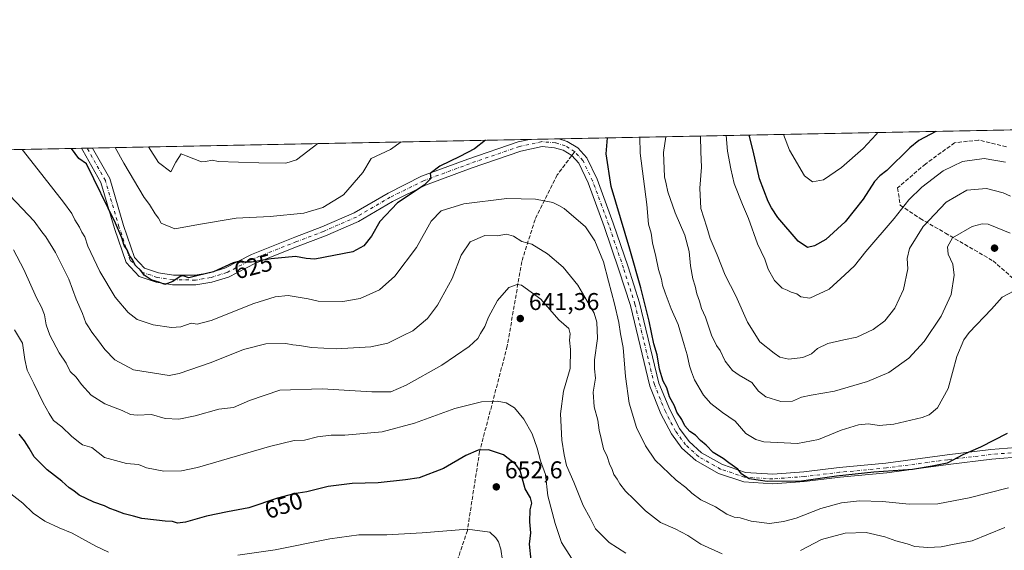
# Model space of a CAD drawing. Units: metres. Extents: x 634963 to 638439, y 4718179 to 4720560.
# Drawn here: x 635664 to 636071, y 4720341 to 4720560 of the extents above; entities that cross this region are included whole.
import ezdxf
from ezdxf.enums import TextEntityAlignment as Align

# ---------------------------------------------------------------- set-up
doc = ezdxf.new("R2010")
doc.units = ezdxf.units.M
doc.header["$MEASUREMENT"] = 0
doc.linetypes.add('DGN Style 3', pattern=[2.307223458686699, 1.648016756204785, -0.6592067024819142])
doc.linetypes.add('DGN Style 4', pattern=[2.6384748266838614, 1.318413404963828, -0.6592067024819142, 0.001648016756204785, -0.6592067024819142])
for name, color, linetype, lineweight in [('Arbolado forestal CxS', 92, 'Continuous', 0), ('Comarca CxS', 21, 'Continuous', 0), ('Comunidad Autónoma CxS', 142, 'Continuous', 0), ('Curva de nivel maestra', 30, 'Continuous', 30), ('Curva de nivel normal', 30, 'Continuous', 0), ('Municipio CxS', 4, 'Continuous', 0), ('Pista no pavimentada Cxs', 111, 'Continuous', 0), ('Pista no pavimentada eje', 91, 'DGN Style 4', 0), ('Provincia CxS', 1, 'Continuous', 0), ('Punto de cota en terreno', 7, 'Continuous', 0), ('Rótulo de curva de nivel directora', 7, 'Continuous', 0), ('Rótulo de punto de cota en terreno', 7, 'Continuous', 0), ('Senda', 7, 'DGN Style 3', 0), ('Senda no paivmentada conexión', 7, 'DGN Style 3', 0)]:
    doc.layers.add(name, color=color, linetype=linetype, lineweight=lineweight)
doc.styles.add('Style-Arial', font='txt')

# ---------------------------------------------------------------- blocks, each defined once
blk = doc.blocks.new('*U12')
at = {"layer": 'Arbolado forestal CxS', "color": 92, "linetype": 'Continuous', "lineweight": 0}
blk.add_polyline3d([(635368.4436999997, 4720500.454399999, 635.2498999999953), (636115.3808000004, 4720515.1854, 588.2375000000029)], dxfattribs=at)
blk = doc.blocks.new('5PATER')
at = {"layer": 'Punto de cota en terreno', "linetype": 'Continuous', "lineweight": 0}
h = blk.add_hatch(color=51, dxfattribs=at)
edge = h.paths.add_edge_path()
edge.add_ellipse((0, 0), major_axis=(-0.1095731443231308, -0.1110710700762829), ratio=0.9994222409660322, start_angle=0, end_angle=360)

msp = doc.modelspace()

# ---------------------------------------------------------------- linework, layer by layer
at = {"layer": 'Arbolado forestal CxS', "color": 92, "linetype": 'Continuous', "lineweight": 0, "extrusion": (0.1667012348524078, 0.003287680748008661, 0.9860019723377746), "elevation": 122140.7697188948, "flags": 128}
msp.add_lwpolyline([(4707054.389709812, -718536.1033021784), (4707054.389709813, -718767.9347270278)], dxfattribs=at)
at = {"layer": 'Arbolado forestal CxS', "color": 92, "linetype": 'Continuous', "lineweight": 0, "extrusion": (-0.0197433737373861, -0.0003893832802890621, 0.9998050047754947), "elevation": -13765.96662899292, "flags": 128}
msp.add_lwpolyline([(-4707054.220651914, 728521.5663740415), (-4707054.220651914, 728702.1792017322)], dxfattribs=at)
at = {"layer": 'Arbolado forestal CxS', "color": 92, "linetype": 'Continuous', "lineweight": 0, "extrusion": (-0.02767665247912989, -0.0005457419384914691, 0.9996167791075169), "elevation": -19548.74834514982, "flags": 128}
msp.add_lwpolyline([(-4707056.938756362, 728552.4179572248), (-4707056.938756362, 728564.5810814194)], dxfattribs=at)
at = {"layer": 'Arbolado forestal CxS', "color": 92, "linetype": 'Continuous', "lineweight": 0, "extrusion": (0.04884662120996026, 0.0009633583730458792, 0.9988058267436247), "elevation": 36222.11450742361, "flags": 128}
msp.add_lwpolyline([(4707054.306201846, -727475.8682351275), (4707054.306201845, -727745.635871112)], dxfattribs=at)
at = {"layer": 'Arbolado forestal CxS', "color": 92, "linetype": 'Continuous', "lineweight": 0, "extrusion": (0.2433390104253192, 0.004793642391587143, 0.969929454650104), "elevation": 177921.7654558757, "flags": 128}
msp.add_lwpolyline([(4707070.815573623, -706480.1314929681), (4707070.815573623, -706482.4713953488)], dxfattribs=at)
at = {"layer": 'Arbolado forestal CxS', "color": 92, "linetype": 'Continuous', "lineweight": 0, "extrusion": (0.2037888968805525, 0.004018549350451857, 0.9790066071121919), "elevation": 149126.9071345855, "flags": 128}
msp.add_lwpolyline([(4707056.441397925, -713211.1348678671), (4707056.441397926, -713213.4559366424)], dxfattribs=at)
at = {"layer": 'Comarca CxS', "color": 21, "linetype": 'Continuous', "lineweight": 0, "flags": 128}
msp.add_lwpolyline([(637386.8434261471, 4718225.999194748), (635008.0700010171, 4718179.079982803), (634963.0900010163, 4720492.459982777), (635435.9580173364, 4720501.785875554), (638380.0900010424, 4720559.849982778), (638394.5973754938, 4719832.327010995), (638426.2200010421, 4718246.499982799)], close=True, dxfattribs=at)
at = {"layer": 'Comunidad Autónoma CxS', "color": 142, "linetype": 'Continuous', "lineweight": 0, "flags": 128}
msp.add_lwpolyline([(637386.8434261471, 4718225.999194748), (635008.0700010171, 4718179.079982803), (634963.0900010163, 4720492.459982777), (635435.9580173364, 4720501.785875554), (638380.0900010424, 4720559.849982778), (638394.5973754938, 4719832.327010995), (638426.2200010421, 4718246.499982799)], close=True, dxfattribs=at)
at = {"layer": 'Curva de nivel maestra', "color": 30, "linetype": 'Continuous', "lineweight": 30, "flags": 128}
for points, elevation in [([(635856.5818999996, 4720510.0814), (635851.9500000002, 4720506.4901), (635845.9900000002, 4720503.3301), (635837.7000000002, 4720499.420100001), (635833.6500000004, 4720496.360099999), (635834.0199999996, 4720494.280099999), (635831.2100000001, 4720491.5701), (635820.2400000002, 4720484.280099999), (635812.8600000005, 4720476.5101), (635809.3700000001, 4720470.460100001), (635806.2000000002, 4720466.460100001), (635801.75, 4720464.020099999), (635785.9699999997, 4720460.950099999), (635782.4000000004, 4720461.2301), (635777.9600000001, 4720462.030099999), (635768.0199999996, 4720461.0801), (635759.8700000001, 4720459.7401), (635757.0099999999, 4720459.720100001), (635755.6200000001, 4720460.3301), (635752.2999999998, 4720459.460100001), (635744.1699999999, 4720455.7601), (635737.8099999997, 4720454.290100001), (635733.9600000001, 4720453.290100001), (635731.5800000001, 4720454.0801), (635730.3600000005, 4720453.780099999), (635727.3600000005, 4720451.800100001), (635724.0099999999, 4720450.590100001), (635721.9800000006, 4720451.350099999), (635718.3700000001, 4720452.4101), (635715.4699999997, 4720454.340100001), (635714.1600000003, 4720456.170100001), (635711.8300000001, 4720458.370100001), (635710.5599999997, 4720460.9301), (635709.4199999999, 4720462.460100001), (635708.3899999997, 4720464.840100001), (635707.1600000003, 4720466.690099999), (635706.25, 4720469.790100001), (635703.5599999997, 4720475.790100001), (635691.5899999999, 4720500.280099999), (635688.4900000002, 4720502.5001), (635685.4755999995, 4720506.706900001)], 625), ([(636072.1500000004, 4720388.960100001), (636061.1500000004, 4720383.390100001), (636053.8099999997, 4720380.2401), (636047.4100000003, 4720376.8201), (636041.1600000003, 4720375.540100001), (636033.1100000005, 4720374.1601), (636017.1500000004, 4720373.0801), (636001.6600000003, 4720371.340100001), (635987.1500000004, 4720369.3301), (635973.04, 4720369.1501), (635965.5, 4720370.3201), (635962.5199999996, 4720372.190099999), (635960.8499999996, 4720374.340100001), (635957.0899999999, 4720376.840100001), (635954.75, 4720378.720100001), (635950.6900000004, 4720381.130100001), (635947.7699999996, 4720384.140100001), (635945.3799999999, 4720386.1501), (635943.3399999999, 4720388.300100001), (635940.9699999997, 4720389.860099999), (635939, 4720392.1801), (635937.6900000004, 4720394.850099999), (635935.6600000003, 4720397.7601), (635934.6200000001, 4720400.4801), (635932.5800000001, 4720404.190099999), (635931.5, 4720407.860099999), (635930.0499999998, 4720410.6801), (635928.54, 4720415.5001), (635927.4699999997, 4720421.520099999), (635926.2100000001, 4720426.030099999), (635924.2599999999, 4720435.420100001), (635920.7100000001, 4720449.200099999), (635916.2000000002, 4720465.1801), (635908.5599999997, 4720491.0101), (635906.4600000001, 4720504.520099999), (635907.0427999999, 4720511.0766)], 625), ([(636042.7498000005, 4720513.753000001), (636035.6900000004, 4720509.950099999), (636031.9800000006, 4720506.9901), (636022.4600000001, 4720497.530099999), (636019.54, 4720495.4301), (636017.3099999997, 4720493.090100001), (636012.6299999999, 4720485.8201), (636005.2599999999, 4720476.4001), (635997.3099999997, 4720469.1601), (635992.5599999997, 4720466.420100001), (635989.6100000005, 4720465.770099999), (635985.75, 4720468.4101), (635977.3700000001, 4720478.1501), (635974.7800000003, 4720482.1801), (635973.3700000001, 4720484.840100001), (635969.7800000003, 4720494.130100001), (635967.1900000004, 4720505.720100001), (635965.5142000001, 4720512.229800001)], 600), ([(635875.4199999999, 4720336.7401), (635874.75, 4720343.2501), (635875.3399999999, 4720348.040100001), (635874.9199999999, 4720352.520099999), (635875, 4720357.520099999), (635875.6500000004, 4720360.190099999), (635875.1200000001, 4720362.4301), (635872.9800000006, 4720366.210100001), (635870.9500000002, 4720373.6601), (635869.0499999998, 4720376.190099999), (635863.9800000006, 4720380.1501), (635857.8300000001, 4720382.2401), (635853.5499999998, 4720382.0801), (635848.5, 4720379.9001), (635839.1500000004, 4720374.5101), (635829.1500000004, 4720370.7401), (635823.4800000006, 4720369.9301), (635812.1500000004, 4720368.590100001), (635801.4800000006, 4720368.3101), (635791.54, 4720367.0801), (635782.7300000006, 4720364.9801), (635777.3399999999, 4720364.0801), (635770.6500000004, 4720362.270099999), (635758.7199999997, 4720358.350099999), (635749.9400000004, 4720356.690099999), (635741.2199999997, 4720354.8201), (635732.5899999999, 4720352.440099999), (635729.1900000004, 4720352.0001), (635727.1600000003, 4720352.610099999), (635724.1100000005, 4720352.780099999), (635720.5499999998, 4720353.280099999), (635714.4800000006, 4720353.840100001), (635711.0599999997, 4720354.9001), (635707.1500000004, 4720355.870100001), (635703.6699999999, 4720357.2401), (635701.2400000002, 4720358.020099999), (635699.0599999997, 4720359.200099999), (635694.7100000001, 4720360.590100001), (635688.6500000004, 4720363.600099999), (635686.4400000004, 4720365.290100001), (635684.4900000002, 4720366.530099999), (635681.5, 4720369.370100001), (635675.3499999996, 4720374.0601), (635669.9500000002, 4720379.3301), (635667.9500000002, 4720382.9001), (635666.0099999999, 4720386.0001), (635663.7699999996, 4720388.6601)], 650)]:
    msp.add_lwpolyline(points, dxfattribs=dict(at, elevation=elevation))
at = {"layer": 'Curva de nivel normal', "color": 30, "linetype": 'Continuous', "lineweight": 0, "flags": 128}
for points, elevation in [([(636075.1500000004, 4720447.950099999), (636070.1500000004, 4720445.300100001), (636065.7400000002, 4720440.390100001), (636056.5300000003, 4720430.770099999), (636054.29, 4720427.6501), (636051.4500000002, 4720420.860099999), (636047.7800000003, 4720407.6501), (636043.4600000001, 4720399.610099999), (636039.9000000004, 4720396.770099999), (636037.1100000005, 4720395.640100001), (636025.3700000001, 4720392.840100001), (636019.25, 4720392.3101), (636014.8499999996, 4720393.0001), (636010.7599999999, 4720392.5701), (636003.5599999997, 4720390.360099999), (635994.25, 4720386.590100001), (635985.4800000006, 4720384.8201), (635971.5599999997, 4720385.630100001), (635968.2599999999, 4720386.4901), (635964.2000000002, 4720389.0701), (635959.7000000002, 4720394.0801), (635954.5899999999, 4720397.640100001), (635949.6799999997, 4720401.390100001), (635946.6100000005, 4720404.870100001), (635942.9199999999, 4720411.1801), (635941.6900000004, 4720414.4001), (635940.8399999999, 4720416.9101), (635939.9900000002, 4720421.520099999), (635938.7000000002, 4720425.640100001), (635936.1600000003, 4720433.950099999), (635933.29, 4720440.470100001), (635930.8799999999, 4720447.1501), (635929.7000000002, 4720450.220100001), (635929.3200000003, 4720452.700099999), (635928.0300000003, 4720456.7401), (635926.9400000004, 4720462.030099999), (635925.54, 4720467.780099999), (635925.0700000003, 4720471.770099999), (635923.9500000002, 4720475.5001), (635923.25, 4720483.5101), (635920.5, 4720504.800100001), (635920.3158, 4720511.338500001)], 620), ([(636073.5, 4720471.7301), (636064.3300000001, 4720475.470100001), (636061.8499999996, 4720475.600099999), (636057.6900000004, 4720474.440099999), (636049.5599999997, 4720469.800100001), (636047.4900000002, 4720466.120100001), (636047.8200000003, 4720463.020099999), (636049.7100000001, 4720458.960100001), (636050.3399999999, 4720454.370100001), (636049.0999999996, 4720446.380100001), (636044.9400000004, 4720437.4801), (636037.9400000004, 4720427.0101), (636031.5199999996, 4720420.0801), (636023.2400000002, 4720414.2301), (636014.4800000006, 4720410.470100001), (636000.8099999997, 4720406.4301), (635991.1500000004, 4720404.840100001), (635987.1500000004, 4720403.940099999), (635983.4199999999, 4720402.4101), (635978.5999999996, 4720402.280099999), (635972.4299999997, 4720404.100099999), (635969.3899999997, 4720406.420100001), (635966.7000000002, 4720410.0701), (635961.3700000001, 4720413.0801), (635958.6600000003, 4720415.040100001), (635955.6100000005, 4720418.890100001), (635953.5700000003, 4720423.2501), (635952.0199999996, 4720425.390100001), (635949.9400000004, 4720429.6601), (635947.5300000003, 4720436.9801), (635945.8799999999, 4720440.620100001), (635944.9900000002, 4720443.700099999), (635943.9299999997, 4720446.640100001), (635943.2199999997, 4720449.8101), (635942.2199999997, 4720452.8301), (635941.2999999998, 4720458.190099999), (635940.7800000003, 4720464.200099999), (635939, 4720470.9001), (635935.0099999999, 4720480.1801), (635931.9299999997, 4720488.7501), (635931.2800000003, 4720492.140100001), (635930.5800000001, 4720495.020099999), (635930.1100000005, 4720504.9801), (635931.1670000004, 4720511.5525)], 614.9999999999999), ([(635945.3995000003, 4720511.8332), (635945.5300000003, 4720505.290100001), (635945.8899999997, 4720499.020099999), (635945.1299999999, 4720490.350099999), (635945.5800000001, 4720481.890100001), (635948.0300000003, 4720474.2301), (635949.4400000004, 4720469.5101), (635952.2599999999, 4720462.720100001), (635955.6100000005, 4720454.3201), (635960.04, 4720445.850099999), (635964.8399999999, 4720434.960100001), (635970.0300000003, 4720426.840100001), (635975.8399999999, 4720422.210100001), (635978.25, 4720420.4901), (635982.0099999999, 4720419.690099999), (635987.7199999997, 4720420.3201), (635991.29, 4720421.920100001), (635993.8099999997, 4720424.1601), (635998.0999999996, 4720426.190099999), (636004.6399999997, 4720427.670100001), (636010.1100000005, 4720428.7301), (636016.8499999996, 4720432.0001), (636021.5700000003, 4720435.520099999), (636025.8200000003, 4720440.690099999), (636029.2999999998, 4720448.520099999), (636031.1500000004, 4720457.0601), (636030.9000000004, 4720461.3201), (636031.8799999999, 4720465.390100001), (636037.4299999997, 4720474.420100001), (636046.9900000002, 4720484.460100001), (636055.54, 4720489.540100001), (636063.7199999997, 4720490.120100001), (636070.5800000001, 4720488.390100001), (636073.5199999996, 4720486.940099999)], 610), ([(636071.5300000003, 4720501.040100001), (636062.6299999999, 4720502.590100001), (636053.7599999999, 4720501.350099999), (636045.7000000002, 4720497.440099999), (636036.9500000002, 4720490.7601), (636031.5700000003, 4720485.4301), (636025.4800000006, 4720477.780099999), (636013.8099999997, 4720464.200099999), (636009.1500000004, 4720458.2401), (636005.0899999999, 4720454.4801), (635998.5899999999, 4720448.6501), (635990.6200000001, 4720444.920100001), (635986.9400000004, 4720445.380100001), (635985.2000000002, 4720446.620100001), (635982.8899999997, 4720447.380100001), (635981.3300000001, 4720448.1501), (635979.1600000003, 4720448.9801), (635976.0499999998, 4720452.120100001), (635973.4600000001, 4720456.840100001), (635971.9900000002, 4720461.030099999), (635968.9400000004, 4720467.3201), (635965.3399999999, 4720477.710100001), (635962.8099999997, 4720483.520099999), (635959.3799999999, 4720492.280099999), (635958.04, 4720498.2501), (635956.6200000001, 4720505.5101), (635956.0930000005, 4720512.0441)], 605), ([(635979.7583, 4720512.510700001), (635982.1900000004, 4720506.0101), (635988.4000000004, 4720495.4301), (635991.7699999996, 4720492.960100001), (635996.2599999999, 4720493.7401), (636003.7100000001, 4720498.840100001), (636012.6100000005, 4720506.610099999), (636018.1200000001, 4720512.4101), (636018.7588999998, 4720513.279899999)], 595), ([(636072.7000000002, 4720366.600099999), (636056.4800000006, 4720362.4001), (636043.4800000006, 4720359.960100001), (636031.6399999997, 4720359.8201), (636020.6699999999, 4720360.940099999), (636011.1699999999, 4720361.220100001), (636003.6600000003, 4720360.370100001), (635995.1500000004, 4720358.0101), (635985, 4720353.9801), (635979.8099999997, 4720352.670100001), (635974.0199999996, 4720351.8101), (635966.3399999999, 4720352.770099999), (635961.8099999997, 4720354.1601), (635959.3499999996, 4720354.470100001), (635956.3799999999, 4720355.7601), (635951.6600000003, 4720358.700099999), (635945.5499999998, 4720361.640100001), (635941.79, 4720364.360099999), (635939.4299999997, 4720366.700099999), (635935.3399999999, 4720369.7501), (635926.6500000004, 4720378.030099999), (635922.6600000003, 4720383.9001), (635918.9400000004, 4720391.4301), (635916, 4720401.550100001), (635914.4900000002, 4720412.530099999), (635913.4299999997, 4720424.5601), (635912.3099999997, 4720430.200099999), (635911.6399999997, 4720434.860099999), (635909.9500000002, 4720442.520099999), (635907.3399999999, 4720451.860099999), (635905.3399999999, 4720459.860099999), (635901.7199999997, 4720468.600099999), (635897.8399999999, 4720474.3201), (635889.0999999996, 4720481.920100001), (635886.8300000001, 4720483.210100001), (635884.4100000003, 4720484.420100001), (635877.1699999999, 4720485.790100001), (635865.4199999999, 4720485.970100001), (635847.5800000001, 4720483.800100001), (635838.2800000003, 4720480.960100001), (635834.1600000003, 4720476.6501), (635828.0599999997, 4720465.860099999), (635819.1200000001, 4720453.9001), (635812.7300000006, 4720448.360099999), (635804.75, 4720444.7501), (635797.5499999998, 4720443.5001), (635787.4000000004, 4720443.590100001), (635783.3200000003, 4720444.600099999), (635774.9900000002, 4720445.9301), (635769.5599999997, 4720445.450099999), (635760.79, 4720442.710100001), (635743.1900000004, 4720435.640100001), (635737.3499999996, 4720434.1601), (635734.8700000001, 4720434.5101), (635730.5800000001, 4720433.110099999), (635726.7699999996, 4720432.8101), (635719.2199999997, 4720433.860099999), (635712.6399999997, 4720436.090100001), (635708.8300000001, 4720438.9001), (635703.54, 4720445.280099999), (635697.1900000004, 4720455.9001), (635692.2300000006, 4720466.3101), (635690.9600000001, 4720470.1501), (635689.7000000002, 4720472.110099999), (635688.7699999996, 4720474.1501), (635686.8200000003, 4720477.200099999), (635685.5099999999, 4720479.880100001), (635682.0999999996, 4720484.4801), (635670.0700000003, 4720499.860099999), (635665.0225999998, 4720506.303500001)], 630), ([(635821.7577999998, 4720509.3947), (635817.2800000003, 4720506.2501), (635809.25, 4720502.600099999), (635805.7999999998, 4720496.710100001), (635797.8200000003, 4720487.590100001), (635789.3700000001, 4720482.350099999), (635781.4500000002, 4720480.040100001), (635767.5300000003, 4720478.590100001), (635753.5099999999, 4720477.920100001), (635737.9199999999, 4720475.300100001), (635728.0800000001, 4720473.450099999), (635722.5, 4720475.840100001), (635721.4199999999, 4720477.970100001), (635720.0199999996, 4720479.690099999), (635717.6200000001, 4720483.550100001), (635715.4100000003, 4720486.4801), (635707.0199999996, 4720500.590100001), (635703.5274, 4720507.062899999)], 620), ([(635787.3198999995, 4720508.715500001), (635778.4299999997, 4720502.0001), (635774.0800000001, 4720500.5601), (635762.8600000005, 4720500.7501), (635746.04, 4720501.360099999), (635743.6799999997, 4720501.8301), (635740.8099999997, 4720501.2501), (635739.1600000003, 4720501.220100001), (635732.8799999999, 4720503.6801), (635730.7599999999, 4720504.420100001), (635728.6200000001, 4720501.0101), (635726.5199999996, 4720497.100099999), (635721.4299999997, 4720500.870100001), (635717.2673000004, 4720507.333900001)], 615), ([(635954.3399999999, 4720339.380100001), (635945.5599999997, 4720343.280099999), (635940.2100000001, 4720346.920100001), (635934.9500000002, 4720349.6601), (635928.9100000003, 4720352.280099999), (635922.6399999997, 4720357.020099999), (635917.8300000001, 4720361.880100001), (635914.4199999999, 4720365.130100001), (635912.0899999999, 4720368.1601), (635911.04, 4720370.210100001), (635909.6399999997, 4720372.100099999), (635908.9699999997, 4720374.1801), (635907.7599999999, 4720376.520099999), (635906.8099999997, 4720379.5701), (635905.3799999999, 4720382.620100001), (635904.4400000004, 4720386.890100001), (635903.5499999998, 4720390.360099999), (635903, 4720394.470100001), (635901.4199999999, 4720399.960100001), (635901.0199999996, 4720406.130100001), (635902.0899999999, 4720411.840100001), (635901.5700000003, 4720415.7501), (635901.6699999999, 4720419.4001), (635902.9000000004, 4720428.1601), (635902.54, 4720435.0001), (635901.4500000002, 4720438.670100001), (635894.7000000002, 4720450.200099999), (635888.6699999999, 4720457.690099999), (635882.1699999999, 4720463.190099999), (635875.7599999999, 4720467.140100001), (635871.5999999996, 4720468.3201), (635868.1399999997, 4720470.420100001), (635865.2400000002, 4720471.2501), (635861.3600000005, 4720470.6801), (635856.3099999997, 4720470.7401), (635850.2100000001, 4720468.090100001), (635846.5700000003, 4720462.5701), (635842.7300000006, 4720453.0601), (635836.7100000001, 4720441.940099999), (635832.54, 4720436.5001), (635826.4800000006, 4720431.3301), (635822.4800000006, 4720429.440099999), (635816.1500000004, 4720426.290100001), (635809.1500000004, 4720424.720100001), (635794.8600000005, 4720424.020099999), (635784.6699999999, 4720424.540100001), (635779.7300000006, 4720425.380100001), (635776.9600000001, 4720425.600099999), (635774.0199999996, 4720426.200099999), (635765.8099999997, 4720426.0601), (635756.4800000006, 4720423.700099999), (635743.1500000004, 4720418.350099999), (635729.9000000004, 4720413.8201), (635725.8300000001, 4720412.9001), (635711, 4720415.2601), (635703.3899999997, 4720419.440099999), (635699.1500000004, 4720423.7401), (635696.2100000001, 4720427.880100001), (635693.7699999996, 4720430.8201), (635692.4900000002, 4720432.9801), (635691.4000000004, 4720434.640100001), (635690.0099999999, 4720438.5101), (635687.4199999999, 4720444.450099999), (635684.2800000003, 4720452.690099999), (635678.7599999999, 4720463.800100001), (635674.8099999997, 4720470.190099999), (635673.2100000001, 4720472.2501), (635670, 4720476.700099999), (635654.79, 4720492.5001)], 635), ([(635661.4600000001, 4720464.840100001), (635665.7400000002, 4720456.780099999), (635670.9900000002, 4720445.040100001), (635673.0199999996, 4720441.2301), (635674.29, 4720438.0001), (635674.9900000002, 4720433.870100001), (635676.4900000002, 4720429.540100001), (635680.2999999998, 4720422.350099999), (635683.2000000002, 4720418.0701), (635684.8799999999, 4720414.5701), (635687.3899999997, 4720412.2601), (635689.5300000003, 4720409.290100001), (635693.5800000001, 4720404.8101), (635699.2199999997, 4720401.3101), (635706.4199999999, 4720398.4801), (635709.8499999996, 4720396.9001), (635712.6200000001, 4720396.5101), (635718.4500000002, 4720396.870100001), (635724.1699999999, 4720395.2401), (635729.7300000006, 4720394.880100001), (635736.54, 4720396.2301), (635746.2800000003, 4720399.0001), (635752.3899999997, 4720399.6801), (635758.9800000006, 4720402.590100001), (635771.5599999997, 4720406.850099999), (635789.0099999999, 4720407.460100001), (635809.5499999998, 4720406.170100001), (635817.4100000003, 4720406.270099999), (635823.8099999997, 4720409.0101), (635838.4800000006, 4720417.280099999), (635849.8399999999, 4720424.960100001), (635853.4000000004, 4720428.1601), (635854.5599999997, 4720430.360099999), (635856.2300000006, 4720433.1801), (635857.7699999996, 4720437.020099999), (635861.4900000002, 4720443.860099999), (635866.2699999996, 4720449.280099999), (635869.7000000002, 4720450.5601), (635871.4800000006, 4720450.190099999), (635879.3700000001, 4720444.420100001), (635886.9199999999, 4720435.960100001), (635891, 4720432.340100001), (635891.5999999996, 4720430.130100001), (635891.2300000006, 4720427.5601), (635891.75, 4720423.6501), (635891.5899999999, 4720415.9101), (635888.8300000001, 4720406.4901), (635887.5999999996, 4720397.1601), (635888.1699999999, 4720386.220100001), (635889.1399999997, 4720380.1801), (635890.04, 4720375.7501), (635893.1399999997, 4720368.850099999), (635896.9400000004, 4720359.210100001), (635899.7999999998, 4720354.0801), (635902.0499999998, 4720349.5801), (635907.6200000001, 4720344.040100001), (635914.6100000005, 4720339.5801)], 640), ([(635661.9000000004, 4720431.7601), (635665.2400000002, 4720426.2501), (635666.1500000004, 4720419.520099999), (635667.0999999996, 4720415.140100001), (635669.9000000004, 4720409.610099999), (635673.6500000004, 4720401.690099999), (635676.2599999999, 4720397.3101), (635677.9600000001, 4720394.3301), (635681.4600000001, 4720391.720100001), (635685.3600000005, 4720387.9301), (635688.2999999998, 4720385.5601), (635690, 4720384.280099999), (635693.8799999999, 4720383.210100001), (635699.1100000005, 4720379.0601), (635708.2000000002, 4720376.6501), (635713.1500000004, 4720376.140100001), (635716.4800000006, 4720374.860099999), (635723.5800000001, 4720373.4001), (635730.8399999999, 4720373.590100001), (635737.5499999998, 4720375.020099999), (635767.25, 4720383.6601), (635777.4800000006, 4720386.170100001), (635781.7400000002, 4720386.290100001), (635787.1699999999, 4720387.5601), (635792.7400000002, 4720388.280099999), (635798.4800000006, 4720388.3101), (635813.8399999999, 4720389.700099999), (635827.2699999996, 4720393.2301), (635843.8399999999, 4720399.390100001), (635854.8799999999, 4720402.030099999), (635861.3399999999, 4720402.4001), (635865.1200000001, 4720401.6801), (635868.5199999996, 4720399.630100001), (635872.4000000004, 4720394.960100001), (635875.8799999999, 4720388.9301), (635877.9100000003, 4720382.950099999), (635879.2800000003, 4720377.6501), (635881.4100000003, 4720372.120100001), (635882.3700000001, 4720363.300100001), (635885.4000000004, 4720351.860099999), (635887.9800000006, 4720344.020099999), (635896.29, 4720331.0601)], 645), ([(635660.3200000003, 4720364.030099999), (635665.25, 4720360.2401), (635669.5999999996, 4720356.0801), (635674.4199999999, 4720352.7401), (635680.3200000003, 4720350.030099999), (635685.75, 4720347.790100001), (635695.4400000004, 4720342.4901), (635700.7800000003, 4720340.040100001)], 655), ([(635754.1200000001, 4720338.8301), (635769.5800000001, 4720340.9901), (635792.1500000004, 4720345.540100001), (635804.1500000004, 4720347.1801), (635815.7199999997, 4720347.2301), (635830.4500000002, 4720347.9801), (635849.0599999997, 4720349.4801), (635858.3700000001, 4720348.280099999), (635860.7699999996, 4720345.860099999), (635861.9100000003, 4720344.290100001), (635862.8899999997, 4720341.2501), (635863.6200000001, 4720336.610099999)], 655), ([(636071.25, 4720350.2401), (636057.6699999999, 4720344.640100001), (636049.5599999997, 4720343.2301), (636044.9199999999, 4720342.2601), (636039.4400000004, 4720342.0001), (636034.0899999999, 4720342.350099999), (636030.8600000005, 4720343.4101), (636026.2300000006, 4720344.6501), (636021.5800000001, 4720346.3101), (636013.8700000001, 4720348.110099999), (636005.2000000002, 4720347.890100001), (635995.4800000006, 4720345.170100001), (635986.8099999997, 4720340.7601)], 635)]:
    msp.add_lwpolyline(points, dxfattribs=dict(at, elevation=elevation))
at = {"layer": 'Municipio CxS', "color": 4, "linetype": 'Continuous', "lineweight": 0, "flags": 128}
msp.add_lwpolyline([(635435.9580173364, 4720501.785875554), (638380.0900010424, 4720559.849982778)], dxfattribs=at)
at = {"layer": 'Pista no pavimentada Cxs', "color": 111, "linetype": 'Continuous', "lineweight": 0, "extrusion": (0.02784092485638796, 0.0005489811425705398, 0.9996122155730423), "elevation": 20922.36252936921, "flags": 128}
msp.add_lwpolyline([(4707056.938756361, -728514.265869597), (4707056.938756361, -728526.4290493198)], dxfattribs=at)
at = {"layer": 'Pista no pavimentada Cxs', "color": 111, "linetype": 'Continuous', "lineweight": 0, "extrusion": (0.3676708092596126, 0.007254636597398842, 0.9299277102367804), "elevation": 268554.9546451602, "flags": 128}
msp.add_lwpolyline([(4707047.584539216, -677397.4262076266), (4707047.584539216, -677402.3103333798)], dxfattribs=at)
at = {"layer": 'Pista no pavimentada Cxs', "color": 111, "linetype": 'Continuous', "lineweight": 0}
for points in [[(636079.2483000001, 4720379.492699999, 629.3411999999954), (636065.8344999999, 4720378.360099999, 628.1891999999935), (636047.8727000002, 4720376.186100001, 631.1763000000064), (636022.4858999997, 4720372.792500001, 628.1294999999955), (636003.1319000004, 4720370.981100001, 629.463699999993), (635988.4735000003, 4720369.228900001, 630.0434999999999), (635975.3523000004, 4720368.245300001, 630.314400000003), (635963.3057000004, 4720369.000299999, 629.7160000000003), (635952.8821, 4720372.464299999, 632.1257000000041), (635943.4911000002, 4720377.809900001, 631.232600000003), (635937.7807, 4720382.9703, 627.0948999999965), (635933.3979000002, 4720388.8981, 627.2406999999948), (635929.0922999998, 4720397.1909, 627.6478000000062), (635924.4609000003, 4720408.585700001, 628.3859999999986), (635916.4326999999, 4720441.871099999, 629.0195999999996), (635911.7308999998, 4720456.6129, 628.8861000000034), (635905.6246999997, 4720474.491900001, 629.8218000000053), (635899.0055000001, 4720492.511299999, 628.204700000002), (635895.1470999997, 4720500.562899999, 628.0494999999937), (635892.1829000004, 4720503.775900001, 627.7378999999928), (635888.7011000002, 4720505.950099999, 628.6566000000021), (635885.1217, 4720507.015900001, 628.8125), (635879.9347000001, 4720507.480900001, 629.1659999999974), (635871.1391000003, 4720505.5803, 629.0341999999946), (635850.6533000004, 4720498.5167, 629.320000000007), (635831.7537000002, 4720491.521299999, 627.8322000000044), (635818.1580999997, 4720484.777899999, 626.4205999999976), (635804.0862999996, 4720476.593499999, 624.8677000000025), (635790.3935000002, 4720470.606699999, 626.1821000000054), (635779.1831, 4720466.3851, 625.056899999996), (635761.4908999996, 4720459.328299999, 627.5773999999947), (635750.3661000002, 4720453.5897, 627.9002000000038), (635743.4096999997, 4720451.4693, 626.8246999999974), (635736.8189000003, 4720450.358700001, 626.5868999999948), (635727.2050999999, 4720450.441299999, 626.2547999999952), (635720.4127000002, 4720451.510500001, 627.2930000000051), (635713.4464999996, 4720453.8509, 631.8622999999934), (635707.9697000004, 4720459.5659, 631.6882000000041), (635703.1533000004, 4720473.7049, 632.4229999999952), (635697.5661000004, 4720492.685500001, 627.6361999999936), (635690.1277000001, 4720505.848099999, 628.5831999999937), (635689.5992999999, 4720506.7882, 628.9563999999956), (635694.1403000001, 4720506.877699999, 627.1600999999937), (635701.2739000004, 4720494.2545, 625.1125000000029), (635706.9666999998, 4720474.915100001, 626.5068000000028), (635711.4704999998, 4720461.6941, 626.3019000000058), (635715.6535, 4720457.329100001, 626.156799999997), (635721.3673, 4720455.409499999, 627.4792000000016), (635727.5351, 4720454.4387, 628.1303999999947), (635736.5012999997, 4720454.361500001, 626.936799999996), (635742.4905000003, 4720455.3707, 628.5387000000047), (635748.8539000005, 4720457.310500001, 626.0706999999966), (635759.8290999997, 4720462.971899999, 626.0497999999934), (635777.7370999996, 4720470.114900001, 625.8831000000064), (635788.8865, 4720474.3135, 628.4045999999944), (635802.2736999998, 4720480.1665, 625.9455000000017), (635816.2619000003, 4720488.302300001, 625.2100000000064), (635830.1662999997, 4720495.198899999, 626.4965999999986), (635849.3069000002, 4720502.283500001, 626.5590999999986), (635870.0608999999, 4720509.4397, 627.4324999999953), (635874.6829000004, 4720510.4384, 627.7954000000027), (635886.8388, 4720510.678099999, 627.4567999999999), (635890.3591, 4720509.629899999, 627.2675000000017), (635894.7153000003, 4720506.9157, 627.8184000000037), (635898.4929000001, 4720502.837099999, 627.7488000000012), (635902.6947, 4720494.068700001, 627.7534000000014), (635909.3953, 4720475.8281, 627.6322999999975), (635915.5292999997, 4720457.8671, 626.9162000000069), (635920.2873000001, 4720442.949100001, 627.1291000000056), (635928.2792999997, 4720409.8145, 627.1285000000062), (635932.7279000003, 4720398.869100001, 628.244399999996), (635936.8022999996, 4720391.0219, 627.1587000000001), (635940.7593, 4720385.6699, 627.324299999993), (635945.8491000002, 4720381.0703, 630.8331999999937), (635954.5179000003, 4720376.135700001, 629.2451000000001), (635964.0743000006, 4720372.959899999, 625.8046999999933), (635975.3277000004, 4720372.254699999, 627.9318000000058), (635988.0865000002, 4720373.211100001, 626.9915000000037), (636002.7081000004, 4720374.958900001, 629.1747000000032), (636022.0343000004, 4720376.767700001, 630.5725999999995), (636047.3673, 4720380.154100001, 631.1502000000038), (636065.4256999996, 4720382.3399, 628.5997000000061), (636079.2516999999, 4720383.507300001, 626.0676999999996)], [(635694.1403999999, 4720506.877800001, 627.1601999999984), (635701.2739000004, 4720494.2545, 625.1125000000029), (635706.9666999998, 4720474.915100001, 626.5068000000028), (635711.4704999998, 4720461.6941, 626.3019000000058), (635715.6535, 4720457.329100001, 626.156799999997), (635721.3673, 4720455.409499999, 627.4792000000016), (635727.5351, 4720454.4387, 628.1303999999947), (635736.5012999997, 4720454.361500001, 626.936799999996), (635742.4905000003, 4720455.3707, 628.5387000000047), (635748.8539000005, 4720457.310500001, 626.0706999999966), (635759.8290999997, 4720462.971899999, 626.0497999999934), (635777.7370999996, 4720470.114900001, 625.8831000000064), (635788.8865, 4720474.3135, 628.4045999999944), (635802.2736999998, 4720480.1665, 625.9455000000017), (635816.2619000003, 4720488.302300001, 625.2100000000064), (635830.1662999997, 4720495.198899999, 626.4965999999986), (635849.3069000002, 4720502.283500001, 626.5590999999986), (635870.0608999999, 4720509.4397, 627.4324999999953), (635874.6829000004, 4720510.4384, 627.7954999999929)], [(635886.8389999997, 4720510.678099999, 627.4567999999999), (635890.3591, 4720509.629899999, 627.2675000000017), (635894.7153000003, 4720506.9157, 627.8184000000037), (635898.4929000001, 4720502.837099999, 627.7488000000012), (635902.6947, 4720494.068700001, 627.7534000000014), (635909.3953, 4720475.8281, 627.6322999999975), (635915.5292999997, 4720457.8671, 626.9162000000069), (635920.2873000001, 4720442.949100001, 627.1291000000056), (635928.2792999997, 4720409.8145, 627.1285000000062), (635932.7279000003, 4720398.869100001, 628.244399999996), (635936.8022999996, 4720391.0219, 627.1587000000001), (635940.7593, 4720385.6699, 627.324299999993), (635945.8491000002, 4720381.0703, 630.8331999999937), (635954.5179000003, 4720376.135700001, 629.2451000000001), (635964.0743000006, 4720372.959899999, 625.8046999999933), (635975.3277000004, 4720372.254699999, 627.9318000000058), (635988.0865000002, 4720373.211100001, 626.9915000000037), (636002.7081000004, 4720374.958900001, 629.1747000000032), (636022.0343000004, 4720376.767700001, 630.5725999999995), (636047.3673, 4720380.154100001, 631.1502000000038), (636065.4256999996, 4720382.3399, 628.5997000000061), (636079.2516999999, 4720383.507300001, 626.0676999999996)], [(636079.2483000001, 4720379.492699999, 629.3411999999954), (636065.8344999999, 4720378.360099999, 628.1891999999935), (636047.8727000002, 4720376.186100001, 631.1763000000064), (636022.4858999997, 4720372.792500001, 628.1294999999955), (636003.1319000004, 4720370.981100001, 629.463699999993), (635988.4735000003, 4720369.228900001, 630.0434999999999), (635975.3523000004, 4720368.245300001, 630.314400000003), (635963.3057000004, 4720369.000299999, 629.7160000000003), (635952.8821, 4720372.464299999, 632.1257000000041), (635943.4911000002, 4720377.809900001, 631.232600000003), (635937.7807, 4720382.9703, 627.0948999999965), (635933.3979000002, 4720388.8981, 627.2406999999948), (635929.0922999998, 4720397.1909, 627.6478000000062), (635924.4609000003, 4720408.585700001, 628.3859999999986), (635916.4326999999, 4720441.871099999, 629.0195999999996), (635911.7308999998, 4720456.6129, 628.8861000000034), (635905.6246999997, 4720474.491900001, 629.8218000000053), (635899.0055000001, 4720492.511299999, 628.204700000002), (635895.1470999997, 4720500.562899999, 628.0494999999937), (635892.1829000004, 4720503.775900001, 627.7378999999928), (635888.7011000002, 4720505.950099999, 628.6566000000021), (635885.1217, 4720507.015900001, 628.8125), (635879.9347000001, 4720507.480900001, 629.1659999999974), (635871.1391000003, 4720505.5803, 629.0341999999946), (635850.6533000004, 4720498.5167, 629.320000000007), (635831.7537000002, 4720491.521299999, 627.8322000000044), (635818.1580999997, 4720484.777899999, 626.4205999999976), (635804.0862999996, 4720476.593499999, 624.8677000000025), (635790.3935000002, 4720470.606699999, 626.1821000000054), (635779.1831, 4720466.3851, 625.056899999996), (635761.4908999996, 4720459.328299999, 627.5773999999947), (635750.3661000002, 4720453.5897, 627.9002000000038), (635743.4096999997, 4720451.4693, 626.8246999999974), (635736.8189000003, 4720450.358700001, 626.5868999999948), (635727.2050999999, 4720450.441299999, 626.2547999999952), (635720.4127000002, 4720451.510500001, 627.2930000000051), (635713.4464999996, 4720453.8509, 631.8622999999934), (635707.9697000004, 4720459.5659, 631.6882000000041), (635703.1533000004, 4720473.7049, 632.4229999999952), (635697.5661000004, 4720492.685500001, 627.6361999999936), (635690.1277000001, 4720505.848099999, 628.5831999999937), (635689.5993999997, 4720506.7882, 628.9563000000053)]]:
    msp.add_polyline3d(points, dxfattribs=at)
at = {"layer": 'Pista no pavimentada eje', "color": 91, "linetype": 'DGN Style 4', "lineweight": 0}
for points in [[(635893.4301000005, 4720505.360099999, 627.4977000000072), (635889.5301000001, 4720507.790100001, 627.6686999999947), (635885.5000999998, 4720508.9901, 628.0663000000059), (635879.8101000005, 4720509.5001, 628.5228999999963), (635870.6001000004, 4720507.5101, 627.2243000000017), (635849.9801000003, 4720500.4001, 627.776199999993), (635830.9600999998, 4720493.360099999, 626.243100000007), (635817.2100999998, 4720486.540100001, 624.9545000000071), (635803.1801000005, 4720478.380100001, 624.3130999999995), (635789.6401000004, 4720472.460100001, 626.5026999999973), (635778.4600999998, 4720468.2501, 624.5194999999949), (635760.6601, 4720461.1501, 626.3052000000025), (635749.6101000002, 4720455.450099999, 626.6861999999965), (635742.9501, 4720453.420100001, 626.4995999999956), (635736.6601, 4720452.360099999, 625.5127000000066), (635727.3701, 4720452.440099999, 625.3959000000032), (635720.8901000004, 4720453.460100001, 626.3727000000072), (635714.5500999996, 4720455.590100001, 628.5380000000005), (635709.7200999996, 4720460.630100001, 628.7394000000058), (635705.0601000005, 4720474.3101, 629.3120000000055), (635699.4200999998, 4720493.470100001, 626.170100000003), (635691.8701, 4720506.8301, 626.222099999999), (635691.8685, 4720506.832900001, 626.2228000000032)], [(636087.9600999998, 4720380.7501, 627.9545999999973), (636079.2500999998, 4720381.5001, 627.2391999999963), (636065.6300999997, 4720380.350099999, 628.3464999999997), (636047.6201, 4720378.170100001, 629.8214000000007), (636022.2600999996, 4720374.780099999, 629.3729000000021), (636002.9200999998, 4720372.970100001, 627.7841000000044), (635988.2801000001, 4720371.220100001, 627.8484000000026), (635975.3400999998, 4720370.2501, 629.1276999999973), (635963.6901000004, 4720370.9801, 627.5008999999991), (635953.7001, 4720374.300100001, 630.4176000000007), (635944.6700999998, 4720379.440099999, 630.4486000000034), (635939.2701000003, 4720384.3201, 627.0231000000058), (635935.1001000004, 4720389.960100001, 627.0246999999945), (635930.9101, 4720398.030099999, 627.5813999999956), (635926.3701, 4720409.200099999, 627.1652999999933), (635918.3601000002, 4720442.4101, 627.3285999999935), (635913.6300999997, 4720457.2401, 627.729600000006), (635907.5100999996, 4720475.1601, 627.6811000000016), (635900.8501000004, 4720493.290100001, 627.7707999999984), (635896.8201000001, 4720501.700099999, 627.359700000001), (635893.4301000005, 4720505.360099999, 627.4977000000072)]]:
    msp.add_polyline3d(points, dxfattribs=at)
at = {"layer": 'Provincia CxS', "color": 1, "linetype": 'Continuous', "lineweight": 0, "flags": 128}
msp.add_lwpolyline([(637386.8434261471, 4718225.999194748), (635008.0700010171, 4718179.079982803), (634963.0900010163, 4720492.459982777), (635435.9580173364, 4720501.785875554), (638380.0900010424, 4720559.849982778), (638394.5973754938, 4719832.327010995), (638426.2200010421, 4718246.499982799)], close=True, dxfattribs=at)
at = {"layer": 'Senda', "color": 7, "linetype": 'DGN Style 3', "lineweight": 0}
for points in [[(636071.8722999999, 4720507.404300001, 603.5887999999978), (636060.3569, 4720510.1459, 604.369200000001), (636050.4867000004, 4720509.0493, 604.091499999995), (636038.4231000004, 4720500.275699999, 604.0776999999945), (636026.9077000003, 4720490.4055, 605.1015999999945), (636028.0043000003, 4720483.276900001, 608.3282999999938), (636036.2297, 4720477.793299999, 614.6178000000073), (636046.6482999995, 4720471.761499999, 619.5274999999965), (636066.3888999998, 4720460.246300001, 621.5252000000038), (636075.1623000001, 4720452.569300001, 626.4753000000055)], [(635892.1829000004, 4720503.775900001, 627.7378999999928), (635886.2185000004, 4720495.7411, 631.3264000000054), (635877.0462999997, 4720477.397100001, 635.9137000000047), (635871.5431000004, 4720459.970100001, 641.6079999999929), (635865.5812999997, 4720425.1163, 644.4324000000051), (635854.1162999999, 4720381.549100001, 654.5996000000014), (635849.0717000002, 4720348.988299999, 657.2342000000062), (635843.1096999999, 4720331.102700001, 664.5301999999938)]]:
    msp.add_polyline3d(points, dxfattribs=at)
at = {"layer": 'Senda no paivmentada conexión', "color": 7, "linetype": 'DGN Style 3', "lineweight": 0, "extrusion": (0.07317575678041041, 0.09294823105436546, 0.9929783154548132), "elevation": 485917.6974923018, "flags": 128}
msp.add_lwpolyline([(2420370.430932448, -4073477.957625667), (2420370.430932448, -4073475.927134713)], dxfattribs=at)

# ---------------------------------------------------------------- block references
at = {"layer": 'Arbolado forestal CxS', "color": 92, "linetype": 'Continuous', "lineweight": 0}
msp.add_blockref('*U12', (0, 0), dxfattribs=at)
at = {"layer": 'Punto de cota en terreno', "color": 7, "linetype": 'Continuous', "lineweight": 0, "xscale": 10, "yscale": 10, "zscale": 10}
for p in [(636066.9800000006, 4720465.539999999, 617.9799999999959), (635870.9400000004, 4720436.460000001, 641.3600000000006), (635861.0300000003, 4720366.970000001, 652.6000000000058)]:
    msp.add_blockref('5PATER', p, dxfattribs=at)

# ---------------------------------------------------------------- texts
at = {"layer": 'Rótulo de curva de nivel directora', "color": 7, "linetype": 'Continuous', "lineweight": 0, "style": 'Style-Arial'}
for s, rotation, p in [('625', 14.6840905052866, (635760.5575245892, 4720457.977301475)), ('650', 18.1897004155895, (635773.1260015722, 4720359.361468459))]:
    msp.add_text(s, height=7.000000000000002, rotation=rotation, dxfattribs=at).set_placement(p, align=Align.MIDDLE_CENTER)
at = {"layer": 'Rótulo de punto de cota en terreno', "color": 7, "linetype": 'Continuous', "lineweight": 0, "style": 'Style-Arial'}
for s, p in [('641,36', (635874.4677999998, 4720439.9878)), ('652,6', (635864.5577999996, 4720370.4978))]:
    msp.add_text(s, height=7.000000000000002, dxfattribs=at).set_placement(p)

doc.saveas('drawing.dxf')
